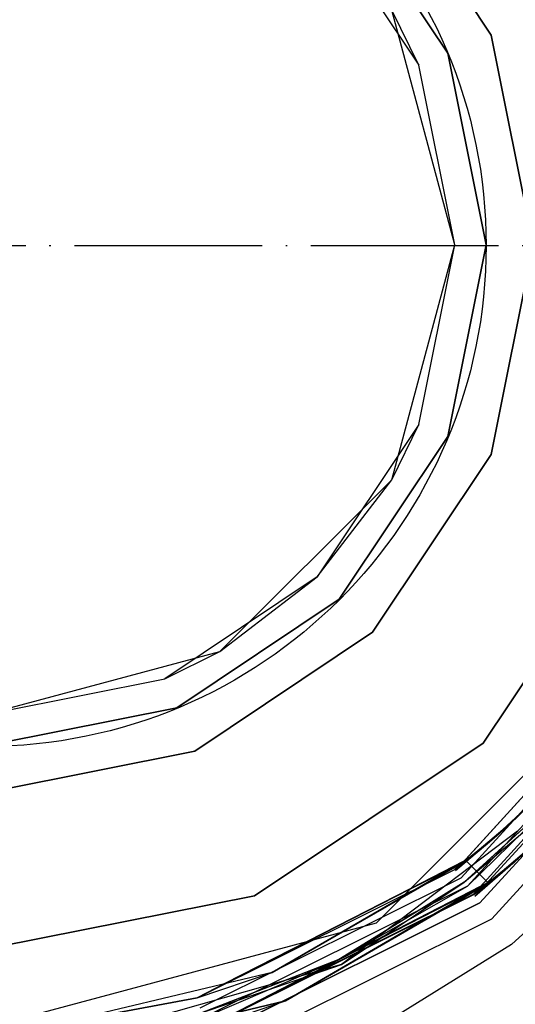
# Model space of a CAD drawing. Units: millimetres. Extents: x 13620 to 22099, y 2863 to 14746.
# Drawn here: x 17880 to 17912, y 7747 to 7810 of the extents above; entities that cross this region are included whole.
import ezdxf

# ---------------------------------------------------------------- set-up
doc = ezdxf.new("R2010")
doc.units = ezdxf.units.MM
doc.linetypes.add('ACAD_ISO04W100', pattern=[30, 24, -3, 0, -3])
doc.layers.add('PH-19A11', color=7, linetype='Continuous')
doc.layers.add('PV-19A11', color=7, linetype='Continuous')

# ---------------------------------------------------------------- blocks, each defined once
blk = doc.blocks.new('kotwa')
at = {"color": 1, "linetype": 'ACAD_ISO04W100', "ltscale": 0.5}
blk.add_line((-23313.467, 7351.181, 26.035), (-23113.467, 7351.181, 26.035), dxfattribs=at)
blk = doc.blocks.new('kotwa1')
at = {"color": 1, "lineweight": 30}
blk.add_circle((7611.376, 479.32, -15), 32, dxfattribs=at)
at = {"color": 3, "linetype": 'ACAD_ISO04W100', "lineweight": 30}
blk.add_blockref('kotwa', (30824.843, -6871.861, -41.035), dxfattribs=at)
blk = doc.blocks.new('*U7')
at = {"layer": 'PV-19A11'}
for p, q in [((5389.981, 5741.846), (5408.282, 5760.148)), ((5405.524, 5756.705), (5395.516, 5745.727)), ((5401.75, 5751.401), (5398.597, 5748.248)), ((5398.199, 5747.911), (5399.328, 5748.979)), ((5398.597, 5748.248), (5395.713, 5745.805)), ((5399.37, 5748.102), (5395.794, 5744.179)), ((5398.662, 5748.313), (5398.486, 5748.154)), ((5398.999, 5747.695), (5391.535, 5742.059)), ((5398.249, 5746.872), (5395.59, 5744.449)), ((5406.241, 5747.421), (5398.604, 5740.459)), ((5396.69, 5746.632), (5395.73, 5745.851)), ((5391.544, 5743.409), (5395.713, 5745.805)), ((5395.848, 5745.919), (5391.601, 5743.466)), ((5395.557, 5745.773), (5392.175, 5744.041)), ((5395.18, 5745.533), (5392.098, 5743.964)), ((5395.59, 5744.449), (5392.532, 5742.555)), ((5395.794, 5744.179), (5378.905, 5735.77)), ((5364.981, 5735.148), (5389.981, 5741.846)), ((5383.312, 5738.679), (5387.814, 5741.266)), ((5387.772, 5741.254), (5383.312, 5738.679)), ((5385.598, 5740.672), (5380.302, 5737.959)), ((5385.68, 5740.694), (5380.32, 5737.964)), ((5398.604, 5740.459), (5389.86, 5735.045)), ((5383.312, 5738.679), (5369.401, 5735.355)), ((5383.164, 5737.89), (5374.168, 5735.331)), ((5382.167, 5737.394), (5378.813, 5736.094))]:
    blk.add_line(p, q, dxfattribs=at)
blk = doc.blocks.new('*U8')
at = {"layer": 'PH-19A11'}
for p, q in [((5389.73, 5809.896), (5397.317, 5798.541)), ((5397.317, 5798.541), (5389.73, 5809.896)), ((5394.545, 5797.393), (5387.608, 5807.775)), ((5387.608, 5807.775), (5394.545, 5797.393)), ((5386.194, 5806.361), (5392.697, 5796.628)), ((5392.697, 5796.628), (5390.962, 5800.148)), ((5394.981, 5785.148), (5390.962, 5800.148)), ((5397.317, 5798.541), (5399.981, 5785.148)), ((5399.981, 5785.148), (5397.317, 5798.541)), ((5396.981, 5785.148), (5394.545, 5797.393)), ((5394.545, 5797.393), (5396.981, 5785.148)), ((5394.981, 5785.148), (5392.697, 5796.628)), ((5390.962, 5770.148), (5394.981, 5785.148)), ((5392.697, 5773.667), (5394.981, 5785.148)), ((5394.545, 5772.902), (5396.981, 5785.148)), ((5396.981, 5785.148), (5394.545, 5772.902)), ((5399.981, 5785.148), (5397.317, 5771.754)), ((5397.317, 5771.754), (5399.981, 5785.148)), ((5392.697, 5773.667), (5386.194, 5763.934)), ((5390.962, 5770.148), (5392.697, 5773.667)), ((5387.608, 5762.52), (5394.545, 5772.902)), ((5394.545, 5772.902), (5387.608, 5762.52)), ((5397.317, 5771.754), (5389.73, 5760.399)), ((5389.73, 5760.399), (5397.317, 5771.754)), ((5379.981, 5759.167), (5390.962, 5770.148)), ((5386.194, 5763.934), (5390.962, 5770.148)), ((5396.801, 5753.328), (5406.556, 5767.927)), ((5406.556, 5767.927), (5396.801, 5753.328)), ((5386.194, 5763.934), (5376.462, 5757.431)), ((5379.981, 5759.167), (5386.194, 5763.934)), ((5377.227, 5755.583), (5387.608, 5762.52)), ((5387.608, 5762.52), (5377.227, 5755.583)), ((5389.73, 5760.399), (5378.375, 5752.812)), ((5378.375, 5752.812), (5389.73, 5760.399)), ((5389.981, 5741.846), (5408.282, 5760.148)), ((5364.981, 5755.148), (5379.981, 5759.167)), ((5376.462, 5757.431), (5379.981, 5759.167)), ((5407.424, 5758.79), (5395.028, 5745.193)), ((5395.39, 5744.715), (5407.934, 5758.475)), ((5395.39, 5744.715), (5407.934, 5758.475)), ((5396.172, 5743.678), (5409.038, 5757.791)), ((5409.182, 5757.702), (5396.274, 5743.543)), ((5409.182, 5757.702), (5396.274, 5743.543)), ((5364.981, 5755.148), (5376.462, 5757.431)), ((5396.595, 5743.119), (5409.634, 5757.422)), ((5409.634, 5757.422), (5396.595, 5743.119)), ((5397.357, 5742.109), (5410.71, 5756.756)), ((5364.981, 5753.148), (5377.227, 5755.583)), ((5377.227, 5755.583), (5364.981, 5753.148)), ((5382.202, 5743.573), (5396.801, 5753.328)), ((5396.801, 5753.328), (5382.202, 5743.573)), ((5378.375, 5752.812), (5364.981, 5750.148)), ((5364.981, 5750.148), (5378.375, 5752.812)), ((5401.75, 5751.401), (5398.597, 5748.248)), ((5395.59, 5744.449), (5402.545, 5750.789)), ((5395.794, 5744.179), (5402.545, 5750.789)), ((5402.545, 5750.789), (5398.249, 5746.872)), ((5395.59, 5744.449), (5402.795, 5750.562)), ((5397.487, 5747.263), (5400.567, 5750.151)), ((5400.209, 5749.789), (5398.597, 5748.248)), ((5398.597, 5748.248), (5400.209, 5749.789)), ((5398.597, 5748.248), (5400.209, 5749.789)), ((5398.845, 5745.793), (5402.011, 5748.767)), ((5398.597, 5748.248), (5395.713, 5745.805)), ((5397.352, 5747.147), (5398.597, 5748.248)), ((5398.597, 5748.248), (5397.438, 5747.221)), ((5397.438, 5747.221), (5398.597, 5748.248)), ((5397.487, 5747.263), (5398.924, 5748.55)), ((5397.82, 5747.553), (5398.924, 5748.55)), ((5398.486, 5748.154), (5397.82, 5747.553)), ((5398.924, 5748.55), (5398.662, 5748.313)), ((5395.028, 5745.193), (5397.82, 5747.553)), ((5397.82, 5747.553), (5396.69, 5746.632)), ((5397.82, 5747.553), (5396.902, 5746.767)), ((5396.902, 5746.767), (5397.82, 5747.553)), ((5397.82, 5747.553), (5398.199, 5747.911)), ((5397.487, 5747.263), (5394.988, 5745.247)), ((5395.028, 5745.193), (5397.487, 5747.263)), ((5396.404, 5746.357), (5397.487, 5747.263)), ((5396.404, 5746.357), (5397.352, 5747.147)), ((5397.438, 5747.221), (5396.53, 5746.459)), ((5400.013, 5746.833), (5397.137, 5744.381)), ((5397.137, 5744.381), (5400.013, 5746.833)), ((5406.241, 5747.421), (5398.604, 5740.459)), ((5398.771, 5745.729), (5400.013, 5746.833)), ((5398.845, 5745.793), (5400.194, 5747)), ((5395.886, 5745.941), (5396.404, 5746.357)), ((5395.886, 5745.941), (5396.404, 5746.357)), ((5396.53, 5746.459), (5395.919, 5745.968)), ((5396.902, 5746.767), (5396.022, 5746.049)), ((5395.919, 5745.968), (5383.312, 5738.679)), ((5383.312, 5738.679), (5395.713, 5745.805)), ((5383.312, 5738.679), (5395.713, 5745.805)), ((5395.713, 5745.805), (5383.312, 5738.679)), ((5394.988, 5745.247), (5395.886, 5745.941)), ((5395.73, 5745.851), (5394.988, 5745.247)), ((5394.988, 5745.247), (5395.713, 5745.805)), ((5395.516, 5745.727), (5395.028, 5745.193)), ((5395.713, 5745.805), (5395.18, 5745.533)), ((5395.886, 5745.941), (5395.557, 5745.773)), ((5396.022, 5746.049), (5395.713, 5745.805)), ((5395.919, 5745.968), (5395.713, 5745.805)), ((5395.713, 5745.805), (5395.919, 5745.968)), ((5395.713, 5745.805), (5395.886, 5745.941)), ((5395.713, 5745.805), (5395.886, 5745.941)), ((5395.713, 5745.805), (5395.886, 5745.941)), ((5395.713, 5745.805), (5397.137, 5744.381)), ((5395.713, 5745.805), (5397.137, 5744.381)), ((5395.886, 5745.941), (5395.848, 5745.919)), ((5399.064, 5745.983), (5396.193, 5743.651)), ((5396.193, 5743.651), (5399.064, 5745.983)), ((5398.845, 5745.793), (5396.193, 5743.651)), ((5396.274, 5743.543), (5399.064, 5745.983)), ((5396.274, 5743.543), (5398.845, 5745.793)), ((5397.825, 5744.935), (5398.845, 5745.793)), ((5397.825, 5744.935), (5398.771, 5745.729)), ((5397.951, 5745.039), (5398.856, 5745.803)), ((5398.151, 5745.204), (5399.064, 5745.983)), ((5378.539, 5737.056), (5394.988, 5745.247)), ((5378.539, 5737.056), (5394.988, 5745.247)), ((5397.31, 5744.518), (5397.825, 5744.935)), ((5397.31, 5744.518), (5397.825, 5744.935)), ((5397.343, 5744.544), (5397.951, 5745.039)), ((5397.397, 5744.588), (5398.151, 5745.204)), ((5378.722, 5736.415), (5395.39, 5744.715)), ((5378.722, 5736.415), (5395.39, 5744.715)), ((5397.31, 5744.518), (5379.086, 5735.133)), ((5397.137, 5744.381), (5379.086, 5735.133)), ((5397.343, 5744.544), (5384.163, 5736.865)), ((5397.31, 5744.518), (5384.163, 5736.865)), ((5384.163, 5736.865), (5397.137, 5744.381)), ((5384.163, 5736.865), (5397.137, 5744.381)), ((5384.163, 5736.865), (5397.137, 5744.381)), ((5384.163, 5736.865), (5397.137, 5744.381)), ((5387.589, 5739.494), (5395.59, 5744.449)), ((5387.739, 5739.192), (5395.59, 5744.449)), ((5396.193, 5743.651), (5397.31, 5744.518)), ((5396.193, 5743.651), (5397.137, 5744.381)), ((5397.137, 5744.381), (5397.397, 5744.588)), ((5397.137, 5744.381), (5397.343, 5744.544)), ((5397.137, 5744.381), (5397.343, 5744.544)), ((5397.137, 5744.381), (5397.31, 5744.518)), ((5397.137, 5744.381), (5397.31, 5744.518)), ((5397.137, 5744.381), (5397.31, 5744.518)), ((5379.077, 5735.165), (5396.172, 5743.678)), ((5392.175, 5744.041), (5385.598, 5740.672)), ((5392.098, 5743.964), (5385.68, 5740.694)), ((5387.589, 5739.494), (5395.794, 5744.179)), ((5364.981, 5740.148), (5382.202, 5743.573)), ((5382.202, 5743.573), (5364.981, 5740.148)), ((5379.086, 5735.133), (5396.193, 5743.651)), ((5379.086, 5735.133), (5396.193, 5743.651)), ((5379.269, 5734.491), (5396.595, 5743.119)), ((5396.595, 5743.119), (5379.269, 5734.491)), ((5391.601, 5743.466), (5387.772, 5741.254)), ((5387.814, 5741.266), (5391.544, 5743.409)), ((5392.532, 5742.555), (5387.589, 5739.494)), ((5364.981, 5735.148), (5389.981, 5741.846)), ((5379.615, 5733.274), (5397.357, 5742.109)), ((5391.535, 5742.059), (5387.739, 5739.192)), ((5398.604, 5740.459), (5389.817, 5735.018)), ((5378.813, 5736.094), (5387.589, 5739.494)), ((5378.905, 5735.77), (5387.589, 5739.494)), ((5387.589, 5739.494), (5382.167, 5737.394)), ((5383.312, 5738.679), (5369.401, 5735.355)), ((5378.539, 5737.056), (5383.312, 5738.679)), ((5378.539, 5737.056), (5383.312, 5738.679)), ((5378.813, 5736.094), (5387.739, 5739.192)), ((5387.739, 5739.192), (5383.164, 5737.89)), ((5380.32, 5737.964), (5378.539, 5737.056)), ((5380.302, 5737.959), (5378.539, 5737.056)), ((5369.401, 5735.355), (5378.539, 5737.056)), ((5378.539, 5737.056), (5369.401, 5735.355)), ((5369.401, 5735.355), (5378.539, 5737.056)), ((5384.163, 5736.865), (5369.583, 5733.363)), ((5369.583, 5733.363), (5384.163, 5736.865)), ((5379.086, 5735.133), (5384.163, 5736.865)), ((5379.086, 5735.133), (5384.163, 5736.865))]:
    blk.add_line(p, q, dxfattribs=at)

msp = doc.modelspace()

# ---------------------------------------------------------------- block references
msp.add_blockref('kotwa1', (10266.431, 7316.515, 15))
at = {"layer": 'PH-19A11'}
msp.add_blockref('*U8', (12512.821, 2010.727), dxfattribs=at)
at = {"layer": 'PV-19A11'}
msp.add_blockref('*U7', (12512.821, 2010.727), dxfattribs=at)

doc.saveas('drawing.dxf')
